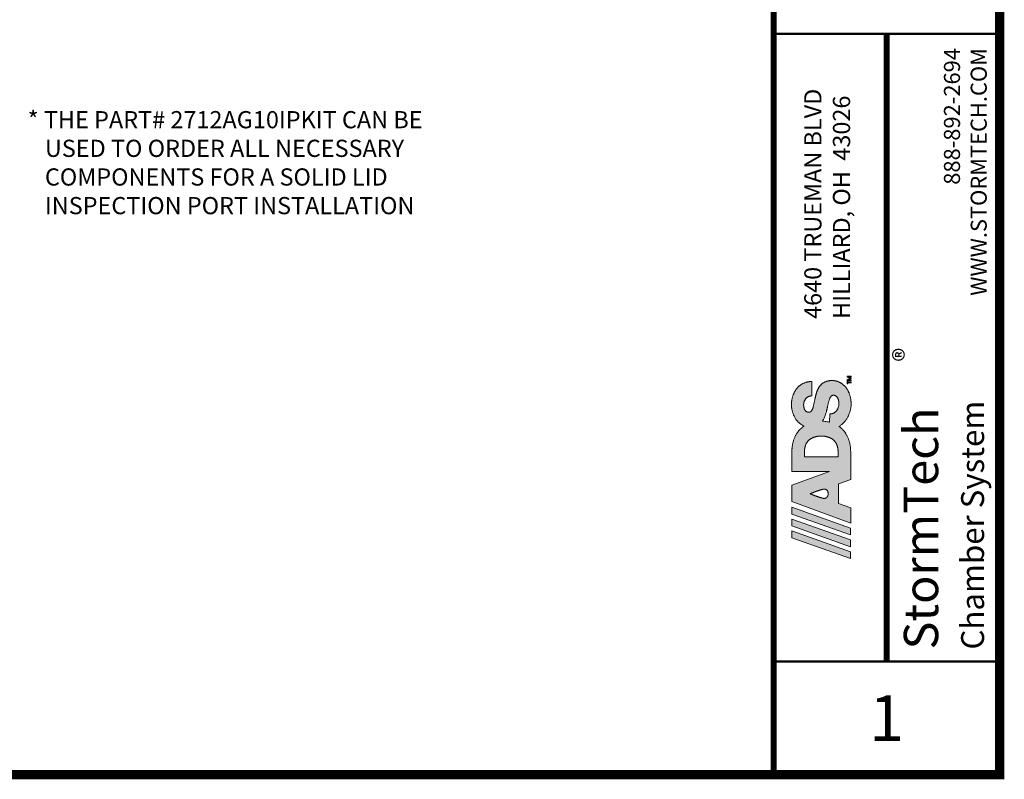
# Paper-space layout '1' of a CAD drawing. Units: feet. Extents: x 0.4 to 10.9, y 0 to 8.
# Drawn here: x 6.6 to 10.9, y 0 to 3.3 of the extents above; entities that cross this region are included whole.
import ezdxf
from ezdxf.enums import TextEntityAlignment as Align

# ---------------------------------------------------------------- set-up
doc = ezdxf.new("R2010")
doc.units = ezdxf.units.FT
doc.header["$MEASUREMENT"] = 0
doc.layers.get('0').update_dxf_attribs({"lineweight": 9})
doc.layers.add('UGD - DETAIL TEXT', color=7, linetype='Continuous')
doc.layers.add('UGD - TITLEBLOCK', color=7, linetype='Continuous', lineweight=9)
doc.styles.add('UGD_Standard', font='arial.ttf')

# ---------------------------------------------------------------- blocks, each defined once
blk = doc.blocks.new('ADS Logo')
h = blk.add_hatch(color=256)
h.dxf.hatch_style = 1
h.paths.add_polyline_path([(1.797, 2.662), (1.605, 2.662), (1.02, 1.013), (1.212, 1.013)])
h.paths.add_polyline_path([(2.463, 2.662), (2.271, 2.662), (1.686, 1.013), (1.878, 1.013)])
h.paths.add_polyline_path([(3.082, 2.662), (2.625, 2.662), (2.021, 1.011), (2.449, 1.011), (2.571, 1.356), (3.118, 1.356), (3.24, 1.011), (3.508, 1.011), (3.712, 1.011), (3.861, 1.011), (3.964, 1.011), (4.03, 1.011), (4.07, 1.012), (4.091, 1.013), (4.105, 1.013), (4.118, 1.014), (4.132, 1.016), (4.146, 1.017), (4.162, 1.019), (4.178, 1.021), (4.195, 1.024), (4.213, 1.027), (4.231, 1.031), (4.25, 1.035), (4.268, 1.039), (4.288, 1.044), (4.307, 1.049), (4.326, 1.055), (4.346, 1.061), (4.365, 1.068), (4.384, 1.075), (4.403, 1.082), (4.422, 1.09), (4.44, 1.098), (4.458, 1.107), (4.475, 1.116), (4.491, 1.124), (4.507, 1.133), (4.523, 1.143), (4.537, 1.152), (4.551, 1.16), (4.564, 1.169), (4.576, 1.178), (4.587, 1.186), (4.598, 1.194), (4.607, 1.201), (4.615, 1.207), (4.622, 1.213), (4.629, 1.219), (4.634, 1.223), (4.639, 1.227), (4.642, 1.231), (4.646, 1.234), (4.649, 1.237), (4.651, 1.239), (4.653, 1.242), (4.655, 1.244), (4.657, 1.246), (4.66, 1.249), (4.663, 1.252), (4.666, 1.256), (4.671, 1.262), (4.677, 1.269), (4.685, 1.278), (4.693, 1.288), (4.702, 1.299), (4.711, 1.309), (4.719, 1.319), (4.726, 1.328), (4.732, 1.335), (4.735, 1.34), (4.743, 1.325), (4.753, 1.309), (4.765, 1.292), (4.778, 1.275), (4.792, 1.258), (4.807, 1.24), (4.823, 1.223), (4.84, 1.206), (4.856, 1.19), (4.874, 1.175), (4.891, 1.16), (4.909, 1.147), (4.928, 1.133), (4.947, 1.121), (4.966, 1.109), (4.987, 1.097), (5.007, 1.087), (5.028, 1.076), (5.05, 1.067), (5.071, 1.058), (5.093, 1.05), (5.115, 1.042), (5.136, 1.035), (5.158, 1.029), (5.179, 1.024), (5.199, 1.019), (5.219, 1.015), (5.238, 1.011), (5.256, 1.008), (5.272, 1.005), (5.288, 1.003), (5.302, 1.001), (5.314, 1), (5.325, 0.999), (5.335, 0.998), (5.343, 0.998), (5.351, 0.998), (5.357, 0.997), (5.363, 0.997), (5.369, 0.997), (5.374, 0.997), (5.379, 0.997), (5.385, 0.997), (5.39, 0.998), (5.396, 0.998), (5.402, 0.998), (5.409, 0.998), (5.417, 0.999), (5.426, 1), (5.436, 1.001), (5.447, 1.002), (5.459, 1.003), (5.471, 1.005), (5.484, 1.006), (5.498, 1.009), (5.512, 1.011), (5.526, 1.014), (5.54, 1.016), (5.555, 1.02), (5.57, 1.023), (5.585, 1.027), (5.6, 1.031), (5.615, 1.036), (5.63, 1.04), (5.644, 1.045), (5.659, 1.051), (5.673, 1.056), (5.687, 1.062), (5.7, 1.068), (5.714, 1.074), (5.727, 1.081), (5.74, 1.088), (5.753, 1.095), (5.765, 1.102), (5.778, 1.109), (5.79, 1.117), (5.801, 1.125), (5.813, 1.134), (5.824, 1.142), (5.835, 1.151), (5.846, 1.16), (5.856, 1.169), (5.866, 1.179), (5.876, 1.188), (5.886, 1.198), (5.895, 1.208), (5.904, 1.218), (5.912, 1.229), (5.921, 1.24), (5.929, 1.25), (5.937, 1.261), (5.944, 1.273), (5.951, 1.284), (5.958, 1.296), (5.964, 1.308), (5.97, 1.32), (5.976, 1.332), (5.982, 1.344), (5.987, 1.356), (5.991, 1.369), (5.996, 1.381), (6, 1.393), (6.004, 1.405), (6.007, 1.417), (6.01, 1.428), (6.012, 1.44), (6.015, 1.45), (6.017, 1.46), (6.018, 1.47), (6.02, 1.479), (6.021, 1.487), (6.022, 1.495), (6.023, 1.501), (6.023, 1.507), (6.023, 1.512), (6.024, 1.517), (6.024, 1.521), (6.024, 1.525), (6.024, 1.529), (6.024, 1.532), (6.024, 1.536), (6.024, 1.54), (6.024, 1.544), (6.024, 1.548), (6.024, 1.553), (6.023, 1.559), (6.023, 1.565), (6.022, 1.572), (6.021, 1.58), (6.02, 1.589), (6.019, 1.599), (6.018, 1.609), (6.016, 1.62), (6.014, 1.631), (6.011, 1.643), (6.009, 1.654), (6.006, 1.666), (6.002, 1.678), (5.998, 1.69), (5.994, 1.702), (5.99, 1.714), (5.985, 1.725), (5.98, 1.737), (5.975, 1.748), (5.969, 1.759), (5.963, 1.769), (5.957, 1.78), (5.95, 1.789), (5.944, 1.799), (5.936, 1.808), (5.929, 1.818), (5.922, 1.826), (5.914, 1.835), (5.906, 1.843), (5.897, 1.851), (5.889, 1.859), (5.88, 1.867), (5.871, 1.874), (5.862, 1.881), (5.852, 1.888), (5.843, 1.894), (5.833, 1.901), (5.823, 1.907), (5.813, 1.913), (5.803, 1.918), (5.792, 1.924), (5.782, 1.929), (5.771, 1.934), (5.76, 1.939), (5.749, 1.944), (5.738, 1.949), (5.727, 1.953), (5.715, 1.958), (5.704, 1.962), (5.692, 1.966), (5.681, 1.97), (5.669, 1.973), (5.657, 1.977), (5.645, 1.98), (5.634, 1.984), (5.622, 1.987), (5.611, 1.99), (5.6, 1.992), (5.589, 1.995), (5.579, 1.998), (5.569, 2), (5.559, 2.002), (5.55, 2.004), (5.541, 2.006), (5.533, 2.008), (5.525, 2.009), (5.518, 2.011), (5.511, 2.012), (5.505, 2.013), (5.5, 2.014), (5.496, 2.015), (5.492, 2.016), (5.489, 2.016), (5.488, 2.017), (5.487, 2.017), (5.47, 2.02), (5.452, 2.024), (5.433, 2.028), (5.412, 2.032), (5.392, 2.037), (5.371, 2.041), (5.351, 2.046), (5.332, 2.05), (5.314, 2.055), (5.297, 2.06), (5.281, 2.064), (5.266, 2.068), (5.253, 2.073), (5.24, 2.077), (5.228, 2.082), (5.217, 2.087), (5.207, 2.091), (5.198, 2.096), (5.189, 2.101), (5.181, 2.106), (5.174, 2.111), (5.168, 2.117), (5.162, 2.122), (5.157, 2.127), (5.152, 2.133), (5.148, 2.138), (5.145, 2.143), (5.142, 2.148), (5.14, 2.153), (5.138, 2.158), (5.136, 2.164), (5.134, 2.171), (5.132, 2.177), (5.132, 2.182), (5.132, 2.189), (5.132, 2.194), (5.133, 2.199), (5.134, 2.205), (5.135, 2.212), (5.137, 2.219), (5.14, 2.228), (5.143, 2.236), (5.147, 2.244), (5.151, 2.253), (5.156, 2.26), (5.16, 2.266), (5.163, 2.269), (5.166, 2.273), (5.169, 2.276), (5.174, 2.281), (5.181, 2.287), (5.187, 2.291), (5.19, 2.293), (5.194, 2.296), (5.198, 2.298), (5.202, 2.3), (5.206, 2.303), (5.21, 2.305), (5.214, 2.306), (5.218, 2.308), (5.223, 2.31), (5.227, 2.312), (5.231, 2.313), (5.235, 2.315), (5.24, 2.316), (5.244, 2.318), (5.25, 2.319), (5.259, 2.322), (5.268, 2.323), (5.276, 2.325), (5.285, 2.326), (5.293, 2.328), (5.301, 2.329), (5.308, 2.329), (5.315, 2.33), (5.321, 2.33), (5.326, 2.331), (5.332, 2.331), (5.337, 2.331), (5.342, 2.331), (5.349, 2.331), (5.354, 2.331), (5.362, 2.33), (5.369, 2.33), (5.375, 2.329), (5.381, 2.328), (5.388, 2.327), (5.395, 2.325), (5.403, 2.324), (5.412, 2.322), (5.421, 2.319), (5.429, 2.317), (5.439, 2.313), (5.448, 2.31), (5.457, 2.306), (5.466, 2.302), (5.475, 2.298), (5.484, 2.293), (5.492, 2.287), (5.501, 2.282), (5.509, 2.276), (5.517, 2.269), (5.524, 2.263), (5.531, 2.256), (5.537, 2.249), (5.543, 2.241), (5.549, 2.234), (5.554, 2.227), (5.559, 2.219), (5.563, 2.212), (5.567, 2.204), (5.571, 2.197), (5.574, 2.19), (5.576, 2.183), (5.579, 2.176), (5.581, 2.17), (5.583, 2.164), (5.584, 2.159), (5.585, 2.153), (5.586, 2.148), (5.587, 2.142), (5.588, 2.135), (5.589, 2.127), (5.59, 2.117), (5.591, 2.106), (5.993, 2.106), (5.993, 2.119), (5.993, 2.13), (5.993, 2.14), (5.992, 2.148), (5.992, 2.156), (5.991, 2.164), (5.991, 2.171), (5.99, 2.178), (5.989, 2.187), (5.987, 2.195), (5.986, 2.205), (5.984, 2.214), (5.982, 2.225), (5.98, 2.235), (5.977, 2.247), (5.974, 2.258), (5.97, 2.27), (5.967, 2.282), (5.962, 2.294), (5.958, 2.306), (5.953, 2.318), (5.948, 2.33), (5.942, 2.343), (5.936, 2.355), (5.93, 2.367), (5.924, 2.378), (5.917, 2.39), (5.91, 2.401), (5.902, 2.413), (5.894, 2.424), (5.886, 2.434), (5.878, 2.445), (5.869, 2.455), (5.86, 2.466), (5.851, 2.476), (5.842, 2.486), (5.832, 2.495), (5.822, 2.504), (5.811, 2.514), (5.801, 2.523), (5.79, 2.531), (5.779, 2.54), (5.767, 2.548), (5.755, 2.556), (5.743, 2.564), (5.731, 2.571), (5.719, 2.579), (5.706, 2.586), (5.693, 2.592), (5.68, 2.599), (5.667, 2.605), (5.653, 2.611), (5.64, 2.617), (5.626, 2.622), (5.611, 2.628), (5.597, 2.633), (5.582, 2.637), (5.568, 2.642), (5.553, 2.646), (5.538, 2.65), (5.523, 2.653), (5.509, 2.656), (5.494, 2.659), (5.48, 2.662), (5.466, 2.664), (5.453, 2.666), (5.44, 2.668), (5.428, 2.67), (5.417, 2.671), (5.406, 2.672), (5.396, 2.673), (5.387, 2.674), (5.379, 2.674), (5.373, 2.675), (5.366, 2.675), (5.361, 2.675), (5.355, 2.675), (5.35, 2.675), (5.345, 2.675), (5.34, 2.675), (5.334, 2.675), (5.328, 2.675), (5.322, 2.675), (5.314, 2.675), (5.306, 2.674), (5.297, 2.673), (5.286, 2.672), (5.274, 2.671), (5.26, 2.669), (5.245, 2.667), (5.229, 2.664), (5.211, 2.661), (5.192, 2.657), (5.173, 2.653), (5.153, 2.648), (5.133, 2.642), (5.112, 2.635), (5.091, 2.628), (5.07, 2.62), (5.049, 2.612), (5.029, 2.602), (5.008, 2.592), (4.988, 2.582), (4.969, 2.571), (4.95, 2.559), (4.931, 2.546), (4.914, 2.533), (4.897, 2.519), (4.88, 2.505), (4.864, 2.49), (4.848, 2.474), (4.833, 2.457), (4.819, 2.44), (4.805, 2.422), (4.791, 2.404), (4.779, 2.386), (4.768, 2.368), (4.759, 2.351), (4.751, 2.335), (4.745, 2.319), (4.741, 2.325), (4.735, 2.333), (4.727, 2.343), (4.718, 2.354), (4.708, 2.366), (4.698, 2.378), (4.688, 2.39), (4.68, 2.4), (4.673, 2.408), (4.668, 2.414), (4.664, 2.419), (4.66, 2.423), (4.658, 2.426), (4.655, 2.429), (4.653, 2.431), (4.651, 2.433), (4.649, 2.436), (4.646, 2.438), (4.643, 2.442), (4.639, 2.445), (4.634, 2.449), (4.629, 2.454), (4.622, 2.459), (4.615, 2.465), (4.607, 2.472), (4.598, 2.479), (4.587, 2.487), (4.576, 2.495), (4.564, 2.503), (4.551, 2.512), (4.537, 2.521), (4.523, 2.53), (4.507, 2.539), (4.491, 2.548), (4.475, 2.557), (4.458, 2.566), (4.44, 2.574), (4.422, 2.583), (4.403, 2.59), (4.384, 2.598), (4.365, 2.605), (4.346, 2.612), (4.326, 2.618), (4.307, 2.624), (4.288, 2.629), (4.268, 2.634), (4.25, 2.638), (4.231, 2.642), (4.213, 2.645), (4.195, 2.648), (4.178, 2.651), (4.162, 2.653), (4.146, 2.655), (4.132, 2.657), (4.118, 2.658), (4.105, 2.659), (4.092, 2.66), (4.073, 2.661), (4.042, 2.661), (3.992, 2.661), (3.916, 2.662), (3.807, 2.662), (3.659, 2.662), (3.465, 2.662), (3.465, 1.606)])
h.paths.add_polyline_path([(2.842, 2.152), (2.842, 2.152), (2.842, 2.152), (2.842, 2.152), (2.842, 2.151), (2.843, 2.151), (2.843, 2.151), (2.843, 2.15), (2.843, 2.149), (2.844, 2.147), (2.846, 2.143), (2.848, 2.138), (2.85, 2.132), (2.853, 2.125), (2.856, 2.118), (2.858, 2.114), (2.859, 2.109), (2.862, 2.103), (2.864, 2.098), (2.866, 2.092), (2.868, 2.086), (2.871, 2.08), (2.873, 2.073), (2.876, 2.066), (2.879, 2.059), (2.881, 2.052), (2.884, 2.045), (2.887, 2.037), (2.89, 2.03), (2.893, 2.022), (2.896, 2.014), (2.899, 2.006), (2.902, 1.998), (2.905, 1.99), (2.908, 1.981), (2.911, 1.973), (2.914, 1.965), (2.917, 1.956), (2.92, 1.948), (2.923, 1.94), (2.926, 1.931), (2.928, 1.923), (2.931, 1.914), (2.934, 1.906), (2.937, 1.898), (2.939, 1.89), (2.942, 1.882), (2.945, 1.874), (2.947, 1.866), (2.949, 1.858), (2.952, 1.85), (2.954, 1.843), (2.956, 1.835), (2.958, 1.828), (2.96, 1.821), (2.962, 1.815), (2.963, 1.809), (2.965, 1.803), (2.966, 1.797), (2.967, 1.792), (2.968, 1.787), (2.97, 1.781), (2.971, 1.773), (2.972, 1.767), (2.973, 1.762), (2.973, 1.757), (2.973, 1.753), (2.973, 1.749), (2.973, 1.744), (2.972, 1.739), (2.971, 1.733), (2.97, 1.727), (2.968, 1.72), (2.965, 1.713), (2.962, 1.706), (2.959, 1.699), (2.955, 1.692), (2.951, 1.686), (2.946, 1.681), (2.941, 1.676), (2.935, 1.671), (2.93, 1.667), (2.924, 1.663), (2.918, 1.66), (2.912, 1.657), (2.906, 1.655), (2.9, 1.652), (2.894, 1.651), (2.889, 1.649), (2.883, 1.648), (2.877, 1.647), (2.872, 1.646), (2.867, 1.645), (2.862, 1.644), (2.856, 1.644), (2.85, 1.644), (2.845, 1.644), (2.844, 1.644), (2.839, 1.644), (2.834, 1.644), (2.829, 1.644), (2.823, 1.644), (2.817, 1.645), (2.812, 1.646), (2.807, 1.646), (2.802, 1.648), (2.796, 1.649), (2.79, 1.65), (2.784, 1.652), (2.778, 1.655), (2.772, 1.657), (2.766, 1.66), (2.76, 1.663), (2.755, 1.667), (2.749, 1.671), (2.744, 1.676), (2.739, 1.681), (2.734, 1.686), (2.73, 1.692), (2.726, 1.699), (2.722, 1.706), (2.719, 1.713), (2.717, 1.72), (2.715, 1.727), (2.714, 1.733), (2.713, 1.739), (2.712, 1.744), (2.711, 1.749), (2.711, 1.753), (2.711, 1.757), (2.712, 1.762), (2.713, 1.768), (2.714, 1.774), (2.715, 1.781), (2.716, 1.788), (2.717, 1.793), (2.719, 1.798), (2.72, 1.803), (2.721, 1.809), (2.723, 1.816), (2.725, 1.822), (2.727, 1.829), (2.729, 1.837), (2.731, 1.844), (2.733, 1.851), (2.735, 1.859), (2.738, 1.867), (2.74, 1.875), (2.743, 1.883), (2.745, 1.891), (2.748, 1.899), (2.751, 1.907), (2.753, 1.916), (2.756, 1.924), (2.759, 1.932), (2.762, 1.941), (2.765, 1.949), (2.768, 1.958), (2.771, 1.966), (2.774, 1.974), (2.777, 1.983), (2.78, 1.991), (2.783, 1.999), (2.786, 2.007), (2.789, 2.015), (2.792, 2.023), (2.795, 2.03), (2.798, 2.038), (2.8, 2.046), (2.803, 2.053), (2.806, 2.06), (2.809, 2.067), (2.811, 2.074), (2.814, 2.08), (2.816, 2.086), (2.819, 2.092), (2.821, 2.098), (2.823, 2.104), (2.825, 2.109), (2.827, 2.114), (2.829, 2.119), (2.831, 2.125), (2.834, 2.132), (2.837, 2.138), (2.839, 2.144), (2.841, 2.148), (2.842, 2.15), (2.842, 2.151), (2.842, 2.151), (2.842, 2.151), (2.842, 2.152), (2.842, 2.152), (2.842, 2.152)], flags=16)
h.paths.add_polyline_path([(3.877, 2.306), (3.935, 2.306), (3.979, 2.306), (4.012, 2.306), (4.036, 2.306), (4.053, 2.306), (4.064, 2.306), (4.072, 2.305), (4.079, 2.305), (4.085, 2.304), (4.093, 2.304), (4.1, 2.303), (4.108, 2.302), (4.117, 2.3), (4.126, 2.299), (4.135, 2.297), (4.144, 2.295), (4.154, 2.293), (4.163, 2.291), (4.173, 2.288), (4.183, 2.286), (4.193, 2.282), (4.202, 2.279), (4.212, 2.275), (4.222, 2.272), (4.231, 2.268), (4.241, 2.263), (4.25, 2.259), (4.259, 2.254), (4.267, 2.249), (4.276, 2.244), (4.284, 2.238), (4.293, 2.233), (4.301, 2.227), (4.308, 2.221), (4.316, 2.214), (4.324, 2.208), (4.331, 2.201), (4.338, 2.194), (4.345, 2.187), (4.352, 2.179), (4.358, 2.172), (4.365, 2.164), (4.371, 2.156), (4.377, 2.147), (4.382, 2.139), (4.388, 2.13), (4.393, 2.121), (4.399, 2.112), (4.404, 2.103), (4.408, 2.093), (4.413, 2.084), (4.417, 2.074), (4.422, 2.063), (4.426, 2.053), (4.429, 2.043), (4.433, 2.032), (4.436, 2.021), (4.439, 2.01), (4.442, 1.999), (4.445, 1.988), (4.448, 1.976), (4.45, 1.965), (4.452, 1.954), (4.454, 1.943), (4.456, 1.933), (4.457, 1.923), (4.458, 1.913), (4.459, 1.903), (4.46, 1.894), (4.461, 1.886), (4.462, 1.878), (4.462, 1.871), (4.463, 1.865), (4.463, 1.86), (4.463, 1.853), (4.463, 1.845), (4.463, 1.84), (4.463, 1.836), (4.463, 1.831), (4.463, 1.824), (4.463, 1.818), (4.463, 1.813), (4.463, 1.808), (4.462, 1.801), (4.462, 1.795), (4.461, 1.787), (4.46, 1.778), (4.459, 1.77), (4.458, 1.76), (4.457, 1.75), (4.456, 1.74), (4.454, 1.729), (4.452, 1.718), (4.45, 1.707), (4.448, 1.696), (4.445, 1.685), (4.442, 1.674), (4.439, 1.663), (4.436, 1.652), (4.433, 1.641), (4.429, 1.63), (4.426, 1.62), (4.422, 1.609), (4.417, 1.599), (4.413, 1.589), (4.408, 1.579), (4.404, 1.57), (4.399, 1.561), (4.393, 1.551), (4.388, 1.542), (4.382, 1.534), (4.377, 1.525), (4.371, 1.517), (4.365, 1.509), (4.358, 1.501), (4.352, 1.493), (4.345, 1.486), (4.338, 1.479), (4.331, 1.472), (4.324, 1.465), (4.316, 1.458), (4.308, 1.452), (4.301, 1.446), (4.293, 1.44), (4.284, 1.434), (4.276, 1.429), (4.267, 1.424), (4.259, 1.419), (4.25, 1.414), (4.241, 1.409), (4.231, 1.405), (4.222, 1.401), (4.212, 1.397), (4.202, 1.394), (4.193, 1.39), (4.183, 1.387), (4.173, 1.384), (4.163, 1.382), (4.154, 1.379), (4.144, 1.377), (4.135, 1.375), (4.126, 1.374), (4.117, 1.372), (4.109, 1.371), (4.101, 1.37), (4.093, 1.369), (4.087, 1.368), (4.08, 1.368), (4.075, 1.367), (4.068, 1.367), (4.061, 1.367), (4.057, 1.366), (4.054, 1.366), (4.052, 1.366), (4.051, 1.366), (4.051, 1.366), (4.05, 1.366), (4.05, 1.366), (4.05, 1.366), (4.05, 1.366), (4.05, 1.366), (3.877, 1.366)], flags=16)
h.paths.add_polyline_path([(4.881, 1.804), (4.893, 1.796), (4.908, 1.788), (4.926, 1.778), (4.947, 1.768), (4.969, 1.758), (4.993, 1.748), (5.017, 1.738), (5.041, 1.728), (5.065, 1.72), (5.087, 1.712), (5.108, 1.705), (5.128, 1.699), (5.147, 1.694), (5.164, 1.689), (5.179, 1.685), (5.192, 1.682), (5.203, 1.679), (5.213, 1.677), (5.221, 1.675), (5.228, 1.673), (5.234, 1.672), (5.24, 1.671), (5.245, 1.67), (5.249, 1.669), (5.254, 1.668), (5.26, 1.667), (5.265, 1.666), (5.271, 1.665), (5.278, 1.663), (5.286, 1.662), (5.295, 1.66), (5.305, 1.658), (5.317, 1.655), (5.329, 1.652), (5.343, 1.649), (5.357, 1.646), (5.372, 1.643), (5.387, 1.639), (5.402, 1.635), (5.417, 1.632), (5.432, 1.628), (5.446, 1.623), (5.461, 1.619), (5.474, 1.615), (5.487, 1.61), (5.5, 1.606), (5.512, 1.601), (5.523, 1.596), (5.533, 1.591), (5.543, 1.586), (5.552, 1.581), (5.56, 1.576), (5.567, 1.57), (5.574, 1.565), (5.58, 1.559), (5.585, 1.554), (5.589, 1.548), (5.593, 1.543), (5.597, 1.537), (5.6, 1.532), (5.602, 1.527), (5.604, 1.522), (5.606, 1.516), (5.608, 1.509), (5.61, 1.503), (5.61, 1.499), (5.61, 1.493), (5.61, 1.488), (5.609, 1.483), (5.608, 1.476), (5.607, 1.47), (5.605, 1.465), (5.603, 1.46), (5.601, 1.454), (5.599, 1.448), (5.596, 1.442), (5.592, 1.436), (5.588, 1.429), (5.584, 1.423), (5.579, 1.416), (5.574, 1.41), (5.568, 1.404), (5.561, 1.398), (5.555, 1.393), (5.548, 1.387), (5.54, 1.382), (5.532, 1.378), (5.524, 1.373), (5.515, 1.369), (5.507, 1.365), (5.498, 1.362), (5.489, 1.358), (5.48, 1.355), (5.471, 1.353), (5.463, 1.351), (5.454, 1.349), (5.446, 1.347), (5.438, 1.345), (5.43, 1.344), (5.423, 1.343), (5.416, 1.342), (5.41, 1.341), (5.405, 1.341), (5.398, 1.34), (5.39, 1.34), (5.385, 1.339), (5.382, 1.339), (5.379, 1.339), (5.378, 1.339), (5.378, 1.339), (5.377, 1.339), (5.377, 1.339), (5.377, 1.339), (5.377, 1.339), (5.377, 1.339), (5.365, 1.34), (5.353, 1.341), (5.339, 1.342), (5.325, 1.345), (5.311, 1.347), (5.297, 1.351), (5.282, 1.354), (5.268, 1.359), (5.255, 1.363), (5.242, 1.368), (5.23, 1.373), (5.218, 1.378), (5.207, 1.384), (5.197, 1.39), (5.187, 1.397), (5.177, 1.404), (5.168, 1.412), (5.16, 1.419), (5.152, 1.427), (5.144, 1.436), (5.137, 1.444), (5.13, 1.453), (5.124, 1.462), (5.119, 1.47), (5.114, 1.479), (5.109, 1.488), (5.105, 1.496), (5.102, 1.505), (5.099, 1.513), (5.096, 1.521), (5.094, 1.528), (5.092, 1.535), (5.091, 1.541), (5.089, 1.547), (5.088, 1.554), (5.088, 1.56), (5.087, 1.568), (5.086, 1.576), (5.085, 1.586), (5.084, 1.598), (4.854, 1.601), (4.856, 1.614), (4.86, 1.637), (4.864, 1.668), (4.869, 1.702), (4.873, 1.736), (4.877, 1.767), (4.88, 1.791)], flags=16)
h.paths.add_polyline_path([(6.015, 1.112), (5.928, 1.112), (5.928, 1.094), (5.961, 1.094), (5.961, 0.997), (5.982, 0.997), (5.982, 1.094), (6.015, 1.094)], flags=17)
h.paths.add_polyline_path([(6.127, 1.085), (6.128, 1.085), (6.127, 1.064), (6.127, 0.997), (6.148, 0.997), (6.148, 1.112), (6.118, 1.112), (6.086, 1.024), (6.056, 1.112), (6.025, 1.112), (6.025, 0.997), (6.045, 0.997), (6.045, 1.065), (6.044, 1.085), (6.045, 1.085), (6.076, 0.997), (6.094, 0.997)])
at = {"true_color": 0x97d700}
h = blk.add_hatch(color=62, dxfattribs=at)
h.dxf.hatch_style = 1
h.paths.add_polyline_path([(2.13, 2.662), (1.938, 2.662), (1.353, 1.013), (1.545, 1.013)])
at = {"color": 0}
for points in [[(1.605, 2.662), (1.605, 2.662), (1.797, 2.662), (1.212, 1.013), (1.02, 1.013)], [(2.271, 2.662), (2.271, 2.662), (2.463, 2.662), (1.878, 1.013), (1.686, 1.013)], [(5.487, 2.017), (5.47, 2.02), (5.452, 2.024), (5.433, 2.028), (5.412, 2.032), (5.392, 2.037), (5.371, 2.041), (5.351, 2.046), (5.332, 2.05), (5.314, 2.055), (5.297, 2.06), (5.281, 2.064), (5.266, 2.068), (5.253, 2.073), (5.24, 2.077), (5.228, 2.082), (5.217, 2.087), (5.207, 2.091), (5.198, 2.096), (5.189, 2.101), (5.181, 2.106), (5.174, 2.111), (5.168, 2.117), (5.162, 2.122), (5.157, 2.127), (5.152, 2.133), (5.148, 2.138), (5.145, 2.143), (5.142, 2.148), (5.14, 2.153), (5.138, 2.158), (5.136, 2.162), (5.135, 2.166), (5.134, 2.169), (5.133, 2.172), (5.133, 2.175), (5.132, 2.177), (5.132, 2.18), (5.132, 2.181), (5.132, 2.183), (5.132, 2.185), (5.132, 2.186), (5.132, 2.188), (5.132, 2.19), (5.132, 2.191), (5.132, 2.193), (5.133, 2.195), (5.133, 2.198), (5.133, 2.2), (5.134, 2.203), (5.134, 2.206), (5.135, 2.21), (5.136, 2.213), (5.137, 2.217), (5.138, 2.221), (5.139, 2.225), (5.14, 2.23), (5.142, 2.234), (5.144, 2.238), (5.146, 2.242), (5.148, 2.246), (5.15, 2.25), (5.152, 2.254), (5.155, 2.258), (5.157, 2.262), (5.16, 2.266), (5.163, 2.269), (5.166, 2.273), (5.169, 2.276), (5.173, 2.279), (5.176, 2.282), (5.179, 2.285), (5.183, 2.288), (5.187, 2.291), (5.19, 2.293), (5.194, 2.296), (5.198, 2.298), (5.202, 2.3), (5.206, 2.303), (5.21, 2.305), (5.214, 2.306), (5.218, 2.308), (5.223, 2.31), (5.227, 2.312), (5.231, 2.313), (5.235, 2.315), (5.24, 2.316), (5.244, 2.318), (5.248, 2.319), (5.253, 2.32), (5.257, 2.321), (5.261, 2.322), (5.266, 2.323), (5.27, 2.324), (5.274, 2.325), (5.279, 2.325), (5.283, 2.326), (5.287, 2.327), (5.291, 2.327), (5.295, 2.328), (5.299, 2.328), (5.303, 2.329), (5.307, 2.329), (5.31, 2.329), (5.314, 2.33), (5.317, 2.33), (5.32, 2.33), (5.323, 2.33), (5.325, 2.331), (5.328, 2.331), (5.33, 2.331), (5.332, 2.331), (5.334, 2.331), (5.335, 2.331), (5.337, 2.331), (5.338, 2.331), (5.339, 2.331), (5.341, 2.331), (5.342, 2.331), (5.344, 2.331), (5.346, 2.331), (5.348, 2.331), (5.35, 2.331), (5.353, 2.331), (5.356, 2.331), (5.36, 2.33), (5.364, 2.33), (5.369, 2.33), (5.375, 2.329), (5.381, 2.328), (5.388, 2.327), (5.395, 2.325), (5.403, 2.324), (5.412, 2.322), (5.421, 2.319), (5.429, 2.317), (5.439, 2.313), (5.448, 2.31), (5.457, 2.306), (5.466, 2.302), (5.475, 2.298), (5.484, 2.293), (5.492, 2.287), (5.501, 2.282), (5.509, 2.276), (5.517, 2.269), (5.524, 2.263), (5.531, 2.256), (5.537, 2.249), (5.543, 2.241), (5.549, 2.234), (5.554, 2.227), (5.559, 2.219), (5.563, 2.212), (5.567, 2.204), (5.571, 2.197), (5.574, 2.19), (5.576, 2.183), (5.579, 2.176), (5.581, 2.17), (5.583, 2.164), (5.584, 2.159), (5.585, 2.153), (5.586, 2.148), (5.587, 2.142), (5.588, 2.135), (5.589, 2.127), (5.59, 2.117), (5.591, 2.106), (5.993, 2.106), (5.993, 2.119), (5.993, 2.13), (5.993, 2.14), (5.992, 2.148), (5.992, 2.156), (5.991, 2.164), (5.991, 2.171), (5.99, 2.178), (5.989, 2.187), (5.987, 2.195), (5.986, 2.205), (5.984, 2.214), (5.982, 2.225), (5.98, 2.235), (5.977, 2.247), (5.974, 2.258), (5.97, 2.27), (5.967, 2.282), (5.962, 2.294), (5.958, 2.306), (5.953, 2.318), (5.948, 2.33), (5.942, 2.343), (5.936, 2.355), (5.93, 2.367), (5.924, 2.378), (5.917, 2.39), (5.91, 2.401), (5.902, 2.413), (5.894, 2.424), (5.886, 2.434), (5.878, 2.445), (5.869, 2.455), (5.86, 2.466), (5.851, 2.476), (5.842, 2.486), (5.832, 2.495), (5.822, 2.504), (5.811, 2.514), (5.801, 2.523), (5.79, 2.531), (5.779, 2.54), (5.767, 2.548), (5.755, 2.556), (5.743, 2.564), (5.731, 2.571), (5.719, 2.579), (5.706, 2.586), (5.693, 2.592), (5.68, 2.599), (5.667, 2.605), (5.653, 2.611), (5.64, 2.617), (5.626, 2.622), (5.611, 2.628), (5.597, 2.633), (5.582, 2.637), (5.568, 2.642), (5.553, 2.646), (5.538, 2.65), (5.523, 2.653), (5.509, 2.656), (5.494, 2.659), (5.48, 2.662), (5.466, 2.664), (5.453, 2.666), (5.44, 2.668), (5.428, 2.67), (5.417, 2.671), (5.406, 2.672), (5.396, 2.673), (5.387, 2.674), (5.379, 2.674), (5.373, 2.675), (5.366, 2.675), (5.361, 2.675), (5.355, 2.675), (5.35, 2.675), (5.345, 2.675), (5.34, 2.675), (5.334, 2.675), (5.328, 2.675), (5.322, 2.675), (5.314, 2.675), (5.306, 2.674), (5.297, 2.673), (5.286, 2.672), (5.274, 2.671), (5.26, 2.669), (5.245, 2.667), (5.229, 2.664), (5.211, 2.661), (5.192, 2.657), (5.173, 2.653), (5.153, 2.648), (5.133, 2.642), (5.112, 2.635), (5.091, 2.628), (5.07, 2.62), (5.049, 2.612), (5.029, 2.602), (5.008, 2.592), (4.988, 2.582), (4.969, 2.571), (4.95, 2.559), (4.931, 2.546), (4.914, 2.533), (4.897, 2.519), (4.88, 2.505), (4.864, 2.49), (4.848, 2.474), (4.833, 2.457), (4.819, 2.44), (4.805, 2.422), (4.791, 2.404), (4.779, 2.386), (4.768, 2.368), (4.759, 2.351), (4.751, 2.335), (4.745, 2.319), (4.741, 2.325), (4.735, 2.333), (4.727, 2.343), (4.718, 2.354), (4.708, 2.366), (4.698, 2.378), (4.688, 2.39), (4.68, 2.4), (4.673, 2.408), (4.668, 2.414), (4.664, 2.419), (4.66, 2.423), (4.658, 2.426), (4.655, 2.429), (4.653, 2.431), (4.651, 2.433), (4.649, 2.436), (4.646, 2.438), (4.643, 2.442), (4.639, 2.445), (4.634, 2.449), (4.629, 2.454), (4.622, 2.459), (4.615, 2.465), (4.607, 2.472), (4.598, 2.479), (4.587, 2.487), (4.576, 2.495), (4.564, 2.503), (4.551, 2.512), (4.537, 2.521), (4.523, 2.53), (4.507, 2.539), (4.491, 2.548), (4.475, 2.557), (4.458, 2.566), (4.44, 2.574), (4.422, 2.583), (4.403, 2.59), (4.384, 2.598), (4.365, 2.605), (4.346, 2.612), (4.326, 2.618), (4.307, 2.624), (4.288, 2.629), (4.268, 2.634), (4.25, 2.638), (4.231, 2.642), (4.213, 2.645), (4.195, 2.648), (4.178, 2.651), (4.162, 2.653), (4.146, 2.655), (4.132, 2.657), (4.118, 2.658), (4.105, 2.659), (4.092, 2.66), (4.073, 2.661), (4.042, 2.661), (3.992, 2.661), (3.916, 2.662), (3.807, 2.662), (3.659, 2.662), (3.465, 2.662), (3.465, 1.606), (3.082, 2.662), (2.625, 2.662), (2.021, 1.011), (2.449, 1.011), (2.571, 1.356), (3.118, 1.356), (3.24, 1.011), (3.508, 1.011), (3.712, 1.011), (3.861, 1.011), (3.964, 1.011), (4.03, 1.011), (4.07, 1.012), (4.091, 1.013), (4.105, 1.013), (4.118, 1.014), (4.132, 1.016), (4.146, 1.017), (4.162, 1.019), (4.178, 1.021), (4.195, 1.024), (4.213, 1.027), (4.231, 1.031), (4.25, 1.035), (4.268, 1.039), (4.288, 1.044), (4.307, 1.049), (4.326, 1.055), (4.346, 1.061), (4.365, 1.068), (4.384, 1.075), (4.403, 1.082), (4.422, 1.09), (4.44, 1.098), (4.458, 1.107), (4.475, 1.116), (4.491, 1.124), (4.507, 1.133), (4.523, 1.143), (4.537, 1.152), (4.551, 1.16), (4.564, 1.169), (4.576, 1.178), (4.587, 1.186), (4.598, 1.194), (4.607, 1.201), (4.615, 1.207), (4.622, 1.213), (4.629, 1.219), (4.634, 1.223), (4.639, 1.227), (4.642, 1.231), (4.646, 1.234), (4.649, 1.237), (4.651, 1.239), (4.653, 1.242), (4.655, 1.244), (4.657, 1.246), (4.66, 1.249), (4.663, 1.252), (4.666, 1.256), (4.671, 1.262), (4.677, 1.269), (4.685, 1.278), (4.693, 1.288), (4.702, 1.299), (4.711, 1.309), (4.719, 1.319), (4.726, 1.328), (4.732, 1.335), (4.735, 1.34), (4.743, 1.325), (4.753, 1.309), (4.765, 1.292), (4.778, 1.275), (4.792, 1.258), (4.807, 1.24), (4.823, 1.223), (4.84, 1.206), (4.856, 1.19), (4.874, 1.175), (4.891, 1.16), (4.909, 1.147), (4.928, 1.133), (4.947, 1.121), (4.966, 1.109), (4.987, 1.097), (5.007, 1.087), (5.028, 1.076), (5.05, 1.067), (5.071, 1.058), (5.093, 1.05), (5.115, 1.042), (5.136, 1.035), (5.158, 1.029), (5.179, 1.024), (5.199, 1.019), (5.219, 1.015), (5.238, 1.011), (5.256, 1.008), (5.272, 1.005), (5.288, 1.003), (5.302, 1.001), (5.314, 1), (5.325, 0.999), (5.335, 0.998), (5.343, 0.998), (5.351, 0.998), (5.357, 0.997), (5.363, 0.997), (5.369, 0.997), (5.374, 0.997), (5.379, 0.997), (5.385, 0.997), (5.39, 0.998), (5.396, 0.998), (5.402, 0.998), (5.409, 0.998), (5.417, 0.999), (5.426, 1), (5.436, 1.001), (5.447, 1.002), (5.459, 1.003), (5.471, 1.005), (5.484, 1.006), (5.498, 1.009), (5.512, 1.011), (5.526, 1.014), (5.54, 1.016), (5.555, 1.02), (5.57, 1.023), (5.585, 1.027), (5.6, 1.031), (5.615, 1.036), (5.63, 1.04), (5.644, 1.045), (5.659, 1.051), (5.673, 1.056), (5.687, 1.062), (5.7, 1.068), (5.714, 1.074), (5.727, 1.081), (5.74, 1.088), (5.753, 1.095), (5.765, 1.102), (5.778, 1.109), (5.79, 1.117), (5.801, 1.125), (5.813, 1.134), (5.824, 1.142), (5.835, 1.151), (5.846, 1.16), (5.856, 1.169), (5.866, 1.179), (5.876, 1.188), (5.886, 1.198), (5.895, 1.208), (5.904, 1.218), (5.912, 1.229), (5.921, 1.24), (5.929, 1.25), (5.937, 1.261), (5.944, 1.273), (5.951, 1.284), (5.958, 1.296), (5.964, 1.308), (5.97, 1.32), (5.976, 1.332), (5.982, 1.344), (5.987, 1.356), (5.991, 1.369), (5.996, 1.381), (6, 1.393), (6.004, 1.405), (6.007, 1.417), (6.01, 1.428), (6.012, 1.44), (6.015, 1.45), (6.017, 1.46), (6.018, 1.47), (6.02, 1.479), (6.021, 1.487), (6.022, 1.495), (6.023, 1.501), (6.023, 1.507), (6.023, 1.512), (6.024, 1.517), (6.024, 1.521), (6.024, 1.525), (6.024, 1.529), (6.024, 1.532), (6.024, 1.536), (6.024, 1.54), (6.024, 1.544), (6.024, 1.548), (6.024, 1.553), (6.023, 1.559), (6.023, 1.565), (6.022, 1.572), (6.021, 1.58), (6.02, 1.589), (6.019, 1.599), (6.018, 1.609), (6.016, 1.62), (6.014, 1.631), (6.011, 1.643), (6.009, 1.654), (6.006, 1.666), (6.002, 1.678), (5.998, 1.69), (5.994, 1.702), (5.99, 1.714), (5.985, 1.725), (5.98, 1.737), (5.975, 1.748), (5.969, 1.759), (5.963, 1.769), (5.957, 1.78), (5.95, 1.789), (5.944, 1.799), (5.936, 1.808), (5.929, 1.818), (5.922, 1.826), (5.914, 1.835), (5.906, 1.843), (5.897, 1.851), (5.889, 1.859), (5.88, 1.867), (5.871, 1.874), (5.862, 1.881), (5.852, 1.888), (5.843, 1.894), (5.833, 1.901), (5.823, 1.907), (5.813, 1.913), (5.803, 1.918), (5.792, 1.924), (5.782, 1.929), (5.771, 1.934), (5.76, 1.939), (5.749, 1.944), (5.738, 1.949), (5.727, 1.953), (5.715, 1.958), (5.704, 1.962), (5.692, 1.966), (5.681, 1.97), (5.669, 1.973), (5.657, 1.977), (5.645, 1.98), (5.634, 1.984), (5.622, 1.987), (5.611, 1.99), (5.6, 1.992), (5.589, 1.995), (5.579, 1.998), (5.569, 2), (5.559, 2.002), (5.55, 2.004), (5.541, 2.006), (5.533, 2.008), (5.525, 2.009), (5.518, 2.011), (5.511, 2.012), (5.505, 2.013), (5.5, 2.014), (5.496, 2.015), (5.492, 2.016), (5.489, 2.016), (5.488, 2.017)], [(4.05, 1.366), (3.877, 1.366), (3.877, 2.306), (3.935, 2.306), (3.979, 2.306), (4.012, 2.306), (4.036, 2.306), (4.053, 2.306), (4.064, 2.306), (4.072, 2.305), (4.079, 2.305), (4.085, 2.304), (4.093, 2.304), (4.1, 2.303), (4.108, 2.302), (4.117, 2.3), (4.126, 2.299), (4.135, 2.297), (4.144, 2.295), (4.154, 2.293), (4.163, 2.291), (4.173, 2.288), (4.183, 2.286), (4.193, 2.282), (4.202, 2.279), (4.212, 2.275), (4.222, 2.272), (4.231, 2.268), (4.241, 2.263), (4.25, 2.259), (4.259, 2.254), (4.267, 2.249), (4.276, 2.244), (4.284, 2.238), (4.293, 2.233), (4.301, 2.227), (4.308, 2.221), (4.316, 2.214), (4.324, 2.208), (4.331, 2.201), (4.338, 2.194), (4.345, 2.187), (4.352, 2.179), (4.358, 2.172), (4.365, 2.164), (4.371, 2.156), (4.377, 2.147), (4.382, 2.139), (4.388, 2.13), (4.393, 2.121), (4.399, 2.112), (4.404, 2.103), (4.408, 2.093), (4.413, 2.084), (4.417, 2.074), (4.422, 2.063), (4.426, 2.053), (4.429, 2.043), (4.433, 2.032), (4.436, 2.021), (4.439, 2.01), (4.442, 1.999), (4.445, 1.988), (4.448, 1.976), (4.45, 1.965), (4.452, 1.954), (4.454, 1.943), (4.456, 1.933), (4.457, 1.923), (4.458, 1.913), (4.459, 1.903), (4.46, 1.894), (4.461, 1.886), (4.462, 1.878), (4.462, 1.871), (4.463, 1.865), (4.463, 1.86), (4.463, 1.855), (4.463, 1.851), (4.463, 1.847), (4.463, 1.843), (4.463, 1.84), (4.463, 1.836), (4.463, 1.833), (4.463, 1.83), (4.463, 1.826), (4.463, 1.822), (4.463, 1.818), (4.463, 1.813), (4.463, 1.808), (4.462, 1.801), (4.462, 1.795), (4.461, 1.787), (4.46, 1.778), (4.459, 1.77), (4.458, 1.76), (4.457, 1.75), (4.456, 1.74), (4.454, 1.729), (4.452, 1.718), (4.45, 1.707), (4.448, 1.696), (4.445, 1.685), (4.442, 1.674), (4.439, 1.663), (4.436, 1.652), (4.433, 1.641), (4.429, 1.63), (4.426, 1.62), (4.422, 1.609), (4.417, 1.599), (4.413, 1.589), (4.408, 1.579), (4.404, 1.57), (4.399, 1.561), (4.393, 1.551), (4.388, 1.542), (4.382, 1.534), (4.377, 1.525), (4.371, 1.517), (4.365, 1.509), (4.358, 1.501), (4.352, 1.493), (4.345, 1.486), (4.338, 1.479), (4.331, 1.472), (4.324, 1.465), (4.316, 1.458), (4.308, 1.452), (4.301, 1.446), (4.293, 1.44), (4.284, 1.434), (4.276, 1.429), (4.267, 1.424), (4.259, 1.419), (4.25, 1.414), (4.241, 1.409), (4.231, 1.405), (4.222, 1.401), (4.212, 1.397), (4.202, 1.394), (4.193, 1.39), (4.183, 1.387), (4.173, 1.384), (4.163, 1.382), (4.154, 1.379), (4.144, 1.377), (4.135, 1.375), (4.126, 1.374), (4.117, 1.372), (4.109, 1.371), (4.101, 1.37), (4.093, 1.369), (4.087, 1.368), (4.08, 1.368), (4.075, 1.367), (4.07, 1.367), (4.066, 1.367), (4.063, 1.367), (4.06, 1.366), (4.057, 1.366), (4.055, 1.366), (4.054, 1.366), (4.052, 1.366), (4.051, 1.366), (4.051, 1.366), (4.05, 1.366), (4.05, 1.366), (4.05, 1.366), (4.05, 1.366)], [(2.842, 1.644), (2.842, 1.644), (2.842, 1.644), (2.841, 1.644), (2.84, 1.644), (2.839, 1.644), (2.838, 1.644), (2.837, 1.644), (2.836, 1.644), (2.834, 1.644), (2.833, 1.644), (2.831, 1.644), (2.829, 1.644), (2.827, 1.644), (2.825, 1.644), (2.823, 1.644), (2.821, 1.645), (2.819, 1.645), (2.816, 1.645), (2.814, 1.645), (2.811, 1.646), (2.809, 1.646), (2.806, 1.647), (2.803, 1.647), (2.8, 1.648), (2.798, 1.649), (2.795, 1.649), (2.792, 1.65), (2.789, 1.651), (2.786, 1.652), (2.783, 1.653), (2.78, 1.654), (2.777, 1.655), (2.774, 1.656), (2.771, 1.658), (2.768, 1.659), (2.765, 1.661), (2.762, 1.662), (2.759, 1.664), (2.756, 1.666), (2.753, 1.668), (2.751, 1.67), (2.748, 1.672), (2.745, 1.674), (2.743, 1.677), (2.74, 1.679), (2.738, 1.682), (2.735, 1.685), (2.733, 1.688), (2.731, 1.691), (2.729, 1.694), (2.727, 1.697), (2.725, 1.701), (2.723, 1.704), (2.721, 1.707), (2.72, 1.711), (2.719, 1.715), (2.717, 1.718), (2.716, 1.722), (2.715, 1.725), (2.715, 1.728), (2.714, 1.732), (2.713, 1.735), (2.713, 1.737), (2.712, 1.74), (2.712, 1.742), (2.712, 1.744), (2.712, 1.746), (2.712, 1.747), (2.711, 1.749), (2.711, 1.75), (2.711, 1.752), (2.711, 1.753), (2.711, 1.754), (2.711, 1.755), (2.711, 1.757), (2.712, 1.758), (2.712, 1.76), (2.712, 1.762), (2.712, 1.764), (2.712, 1.766), (2.713, 1.769), (2.713, 1.772), (2.714, 1.775), (2.715, 1.779), (2.715, 1.783), (2.716, 1.788), (2.717, 1.793), (2.719, 1.798), (2.72, 1.803), (2.721, 1.809), (2.723, 1.816), (2.725, 1.822), (2.727, 1.829), (2.729, 1.837), (2.731, 1.844), (2.733, 1.851), (2.735, 1.859), (2.738, 1.867), (2.74, 1.875), (2.743, 1.883), (2.745, 1.891), (2.748, 1.899), (2.751, 1.907), (2.753, 1.916), (2.756, 1.924), (2.759, 1.932), (2.762, 1.941), (2.765, 1.949), (2.768, 1.958), (2.771, 1.966), (2.774, 1.974), (2.777, 1.983), (2.78, 1.991), (2.783, 1.999), (2.786, 2.007), (2.789, 2.015), (2.792, 2.023), (2.795, 2.03), (2.798, 2.038), (2.8, 2.046), (2.803, 2.053), (2.806, 2.06), (2.809, 2.067), (2.811, 2.074), (2.814, 2.08), (2.816, 2.086), (2.819, 2.092), (2.821, 2.098), (2.823, 2.104), (2.825, 2.109), (2.827, 2.114), (2.829, 2.119), (2.831, 2.123), (2.832, 2.127), (2.834, 2.131), (2.835, 2.134), (2.836, 2.137), (2.837, 2.14), (2.838, 2.142), (2.839, 2.144), (2.84, 2.146), (2.84, 2.147), (2.841, 2.148), (2.841, 2.149), (2.842, 2.15), (2.842, 2.151), (2.842, 2.151), (2.842, 2.151), (2.842, 2.152), (2.842, 2.152), (2.842, 2.152), (2.842, 2.152), (2.842, 2.152), (2.842, 2.152), (2.842, 2.152), (2.842, 2.151), (2.843, 2.151), (2.843, 2.151), (2.843, 2.15), (2.843, 2.149), (2.844, 2.148), (2.844, 2.147), (2.845, 2.146), (2.845, 2.144), (2.846, 2.142), (2.847, 2.14), (2.848, 2.137), (2.849, 2.134), (2.851, 2.131), (2.852, 2.127), (2.854, 2.123), (2.856, 2.118), (2.858, 2.114), (2.859, 2.109), (2.862, 2.103), (2.864, 2.098), (2.866, 2.092), (2.868, 2.086), (2.871, 2.08), (2.873, 2.073), (2.876, 2.066), (2.879, 2.059), (2.881, 2.052), (2.884, 2.045), (2.887, 2.037), (2.89, 2.03), (2.893, 2.022), (2.896, 2.014), (2.899, 2.006), (2.902, 1.998), (2.905, 1.99), (2.908, 1.981), (2.911, 1.973), (2.914, 1.965), (2.917, 1.956), (2.92, 1.948), (2.923, 1.94), (2.926, 1.931), (2.928, 1.923), (2.931, 1.914), (2.934, 1.906), (2.937, 1.898), (2.939, 1.89), (2.942, 1.882), (2.945, 1.874), (2.947, 1.866), (2.949, 1.858), (2.952, 1.85), (2.954, 1.843), (2.956, 1.835), (2.958, 1.828), (2.96, 1.821), (2.962, 1.815), (2.963, 1.809), (2.965, 1.803), (2.966, 1.797), (2.967, 1.792), (2.968, 1.787), (2.969, 1.783), (2.97, 1.779), (2.971, 1.775), (2.971, 1.772), (2.972, 1.769), (2.972, 1.766), (2.973, 1.764), (2.973, 1.762), (2.973, 1.76), (2.973, 1.758), (2.973, 1.757), (2.973, 1.755), (2.973, 1.754), (2.973, 1.753), (2.973, 1.752), (2.973, 1.75), (2.973, 1.749), (2.973, 1.747), (2.973, 1.746), (2.973, 1.744), (2.973, 1.742), (2.972, 1.74), (2.972, 1.737), (2.971, 1.735), (2.971, 1.732), (2.97, 1.728), (2.969, 1.725), (2.968, 1.722), (2.967, 1.718), (2.966, 1.715), (2.965, 1.711), (2.963, 1.707), (2.962, 1.704), (2.96, 1.701), (2.958, 1.697), (2.956, 1.694), (2.954, 1.691), (2.952, 1.688), (2.949, 1.685), (2.947, 1.682), (2.945, 1.679), (2.942, 1.677), (2.939, 1.674), (2.937, 1.672), (2.934, 1.67), (2.931, 1.668), (2.928, 1.666), (2.926, 1.664), (2.923, 1.662), (2.92, 1.661), (2.917, 1.659), (2.914, 1.658), (2.911, 1.656), (2.908, 1.655), (2.905, 1.654), (2.902, 1.653), (2.899, 1.652), (2.896, 1.651), (2.893, 1.65), (2.89, 1.649), (2.887, 1.649), (2.884, 1.648), (2.881, 1.647), (2.879, 1.647), (2.876, 1.646), (2.873, 1.646), (2.871, 1.645), (2.868, 1.645), (2.866, 1.645), (2.864, 1.645), (2.862, 1.644), (2.859, 1.644), (2.858, 1.644), (2.856, 1.644), (2.854, 1.644), (2.852, 1.644), (2.851, 1.644), (2.849, 1.644), (2.848, 1.644), (2.847, 1.644), (2.846, 1.644), (2.845, 1.644), (2.845, 1.644), (2.844, 1.644), (2.844, 1.644), (2.843, 1.644), (2.843, 1.644), (2.843, 1.644), (2.843, 1.644), (2.842, 1.644), (2.842, 1.644), (2.842, 1.644), (2.842, 1.644), (2.842, 1.644), (2.842, 1.644), (2.842, 1.644), (2.842, 1.644), (2.842, 1.644), (2.842, 1.644), (2.842, 1.644), (2.842, 1.644)], [(5.377, 1.339), (5.365, 1.34), (5.353, 1.341), (5.339, 1.342), (5.325, 1.345), (5.311, 1.347), (5.297, 1.351), (5.282, 1.354), (5.268, 1.359), (5.255, 1.363), (5.242, 1.368), (5.23, 1.373), (5.218, 1.378), (5.207, 1.384), (5.197, 1.39), (5.187, 1.397), (5.177, 1.404), (5.168, 1.412), (5.16, 1.419), (5.152, 1.427), (5.144, 1.436), (5.137, 1.444), (5.13, 1.453), (5.124, 1.462), (5.119, 1.47), (5.114, 1.479), (5.109, 1.488), (5.105, 1.496), (5.102, 1.505), (5.099, 1.513), (5.096, 1.521), (5.094, 1.528), (5.092, 1.535), (5.091, 1.541), (5.089, 1.547), (5.088, 1.554), (5.088, 1.56), (5.087, 1.568), (5.086, 1.576), (5.085, 1.586), (5.084, 1.598), (4.854, 1.601), (4.856, 1.614), (4.86, 1.637), (4.864, 1.668), (4.869, 1.702), (4.873, 1.736), (4.877, 1.767), (4.88, 1.791), (4.881, 1.804), (4.893, 1.796), (4.908, 1.788), (4.926, 1.778), (4.947, 1.768), (4.969, 1.758), (4.993, 1.748), (5.017, 1.738), (5.041, 1.728), (5.065, 1.72), (5.087, 1.712), (5.108, 1.705), (5.128, 1.699), (5.147, 1.694), (5.164, 1.689), (5.179, 1.685), (5.192, 1.682), (5.203, 1.679), (5.213, 1.677), (5.221, 1.675), (5.228, 1.673), (5.234, 1.672), (5.24, 1.671), (5.245, 1.67), (5.249, 1.669), (5.254, 1.668), (5.26, 1.667), (5.265, 1.666), (5.271, 1.665), (5.278, 1.663), (5.286, 1.662), (5.295, 1.66), (5.305, 1.658), (5.317, 1.655), (5.329, 1.652), (5.343, 1.649), (5.357, 1.646), (5.372, 1.643), (5.387, 1.639), (5.402, 1.635), (5.417, 1.632), (5.432, 1.628), (5.446, 1.623), (5.461, 1.619), (5.474, 1.615), (5.487, 1.61), (5.5, 1.606), (5.512, 1.601), (5.523, 1.596), (5.533, 1.591), (5.543, 1.586), (5.552, 1.581), (5.56, 1.576), (5.567, 1.57), (5.574, 1.565), (5.58, 1.559), (5.585, 1.554), (5.589, 1.548), (5.593, 1.543), (5.597, 1.537), (5.6, 1.532), (5.602, 1.527), (5.604, 1.522), (5.606, 1.518), (5.607, 1.514), (5.608, 1.51), (5.609, 1.507), (5.609, 1.505), (5.61, 1.502), (5.61, 1.5), (5.61, 1.498), (5.61, 1.495), (5.61, 1.493), (5.61, 1.491), (5.61, 1.489), (5.61, 1.487), (5.61, 1.484), (5.609, 1.481), (5.609, 1.478), (5.608, 1.474), (5.607, 1.47), (5.605, 1.465), (5.603, 1.46), (5.601, 1.454), (5.599, 1.448), (5.596, 1.442), (5.592, 1.436), (5.588, 1.429), (5.584, 1.423), (5.579, 1.416), (5.574, 1.41), (5.568, 1.404), (5.561, 1.398), (5.555, 1.393), (5.548, 1.387), (5.54, 1.382), (5.532, 1.378), (5.524, 1.373), (5.515, 1.369), (5.507, 1.365), (5.498, 1.362), (5.489, 1.358), (5.48, 1.355), (5.471, 1.353), (5.463, 1.351), (5.454, 1.349), (5.446, 1.347), (5.438, 1.345), (5.43, 1.344), (5.423, 1.343), (5.416, 1.342), (5.41, 1.341), (5.405, 1.341), (5.4, 1.34), (5.395, 1.34), (5.392, 1.34), (5.388, 1.34), (5.386, 1.339), (5.384, 1.339), (5.382, 1.339), (5.38, 1.339), (5.379, 1.339), (5.378, 1.339), (5.378, 1.339), (5.377, 1.339), (5.377, 1.339), (5.377, 1.339), (5.377, 1.339)], [(5.982, 0.997), (5.982, 0.997), (5.982, 1.094), (6.015, 1.094), (6.015, 1.112), (5.928, 1.112), (5.928, 1.094), (5.961, 1.094), (5.961, 0.997)], [(6.076, 0.997), (6.076, 0.997), (6.094, 0.997), (6.127, 1.085), (6.128, 1.085), (6.127, 1.064), (6.127, 0.997), (6.148, 0.997), (6.148, 1.112), (6.118, 1.112), (6.086, 1.024), (6.056, 1.112), (6.025, 1.112), (6.025, 0.997), (6.045, 0.997), (6.045, 1.065), (6.044, 1.085), (6.045, 1.085)]]:
    blk.add_lwpolyline(points, close=True, dxfattribs=at)
at = {"color": 62, "true_color": 0x97d700}
blk.add_lwpolyline([(1.938, 2.662), (1.938, 2.662), (2.13, 2.662), (1.545, 1.013), (1.353, 1.013)], close=True, dxfattribs=at)
blk = doc.blocks.new('Titleblock_8_wide')
at = {"layer": 'UGD - TITLEBLOCK', "const_width": 0.04}
blk.add_lwpolyline([(0.125, -0.25), (10.625, -0.25), (10.625, 7.75), (0.125, 7.75)], close=True, dxfattribs=at)
at = {"layer": 'UGD - TITLEBLOCK'}
for points, const_width in [([(9.6386, 7.75), (9.6386, -0.25)], 0.025), ([(9.6386, 2.9833), (10.625, 2.9833)], 0.01), ([(10.1318, 2.9833), (10.1318, 0.2436)], 0.025), ([(9.6386, 0.2436), (10.625, 0.2436)], 0.01)]:
    blk.add_lwpolyline(points, dxfattribs=dict(at, const_width=const_width))
at = {"xscale": 0.1554105795113875, "yscale": 0.1554105795113875, "zscale": 0.1554105795113875, "rotation": 90}
blk.add_blockref('ADS Logo', (10.1318, 0.5345), dxfattribs=at)
at = {"style": 'UGD_Standard'}
for tag, height, p in [('TITLE1', 0.12, (9.7686, 6.4761)), ('TITLE2', 0.12, (9.9613, 6.4761)), ('TITLE3', 0.1, (10.1541, 6.4761))]:
    blk.add_attdef(tag, text='', height=height, rotation=90, dxfattribs=at).set_placement(p, align=Align.MIDDLE_CENTER)
for tag, p in [('PROJNO', (10.6002, 5.9136)), ('DATE', (10.3983, 5.9136))]:
    blk.add_attdef(tag, text='', height=0.075, rotation=90, dxfattribs=at).set_placement(p, align=Align.BOTTOM_LEFT)
blk.add_attdef('SHEET', text='', height=0.2, dxfattribs=at).set_placement((10.1318, -0.0032), align=Align.MIDDLE_CENTER)
at = {"layer": 'UGD - TITLEBLOCK', "lineweight": 0, "insert": (10.5902, 2.9214), "char_height": 0.07, "attachment_point": 9, "rotation": 90, "style": 'UGD_Standard'}
blk.add_mtext('888-892-2694\\PWWW.STORMTECH.COM', dxfattribs=at)
at = {"layer": 'UGD - TITLEBLOCK', "insert": (9.7723, 1.7394), "char_height": 0.075, "width": 1.131816, "attachment_point": 1, "rotation": 90, "style": 'UGD_Standard'}
blk.add_mtext('4640 TRUEMAN BLVD\\PHILLIARD, OH  43026', dxfattribs=at)
at = {"layer": 'UGD - TITLEBLOCK', "insert": (10.2099, 1.5922), "char_height": 0.09375, "attachment_point": 5, "rotation": 90, "style": 'UGD_Standard'}
blk.add_mtext_dynamic_manual_height_columns('\\pxql;®', width=0.078853, gutter_width=25, heights=[0], dxfattribs=at)
at = {"layer": 'UGD - TITLEBLOCK', "insert": (10.2065, 0.2964), "char_height": 0.15, "attachment_point": 1, "rotation": 90, "style": 'UGD_Standard'}
blk.add_mtext('\\pxql;{\\fArial Black|b0|i0|c0|p34;StormTech\\P\\fArial|b0|i0|c0|p34;\\H0.66667x;Chamber System}', dxfattribs=at)
blk = doc.blocks.new('detail_IP310_10')
at = {"layer": 'UGD - DETAIL TEXT', "insert": (-2.3103, -3.7854), "char_height": 0.075, "width": 1.910339, "attachment_point": 1, "style": 'UGD_Standard'}
blk.add_mtext('\\pxi-1,l1;* THE PART# {\\fArial|b1|i0|c0|p34;2712AG10IPKIT} CAN BE USED TO ORDER ALL NECESSARY COMPONENTS FOR A SOLID LID INSPECTION PORT INSTALLATION', dxfattribs=at)

psp = doc.layouts.new('1')

# ---------------------------------------------------------------- block references
at = {"layer": 'UGD - TITLEBLOCK'}
ref = psp.add_blockref('Titleblock_8_wide', (0.25, 0.25), dxfattribs=at)
ref.add_attrib('SHEET', '1', dxfattribs={"layer": '0', "height": 0.2, "style": 'UGD_Standard'}).set_placement((10.3818, 0.2468), align=Align.MIDDLE_CENTER)

# ---------------------------------------------------------------- next in the draw order: block references
psp.add_blockref('detail_IP310_10', (8.9443, 6.6818))

doc.saveas('drawing.dxf')
